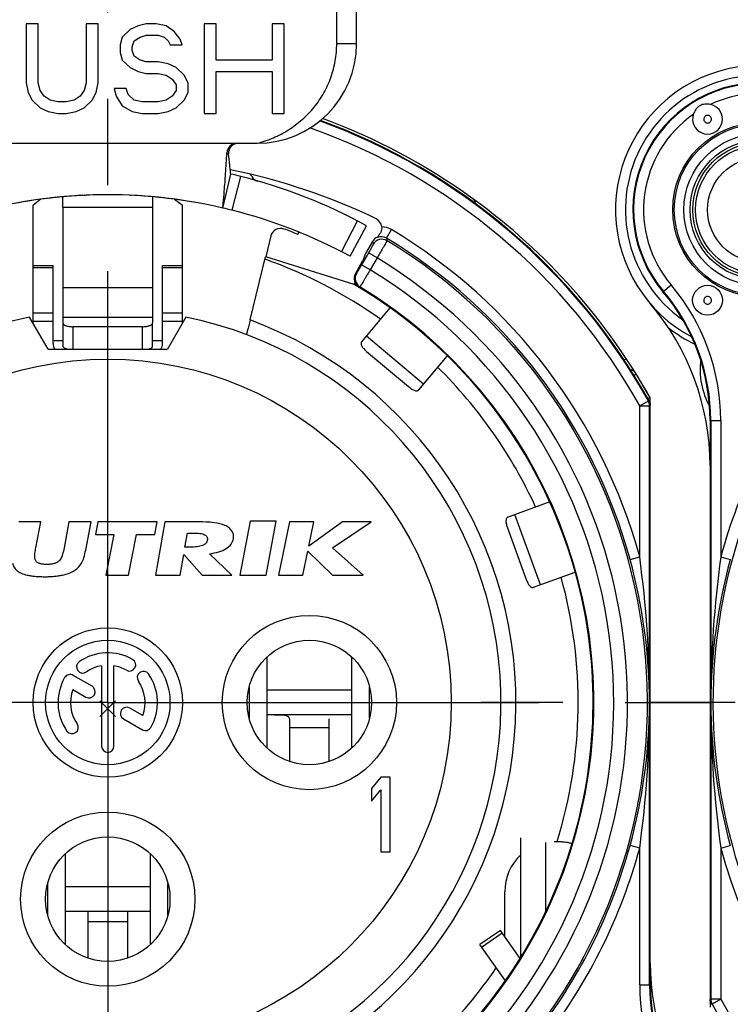
# Model space of a CAD drawing. Units: millimetres. Extents: x 0 to 420, y -3 to 297.
# Drawn here: x 338 to 353, y 84 to 104 of the extents above; entities that cross this region are included whole.
import ezdxf

# ---------------------------------------------------------------- set-up
doc = ezdxf.new("R2010")
doc.units = ezdxf.units.MM
doc.header["$LTSCALE"] = 23.1
doc.linetypes.add('CENTER', pattern=[0.6, 0.375, -0.075, 0.075, -0.075])
doc.layers.get('0').update_dxf_attribs({"linetype": 'CONTINUOUS'})
for name, color, linetype in [('AUSFORMSCHRAEGEN', 7, 'CONTINUOUS'), ('BEZUGSACHSEN', 7, 'CONTINUOUS'), ('BOHRUNGEN', 7, 'CONTINUOUS'), ('DEFAULT_1', 7, 'CENTER'), ('FASEN', 7, 'CONTINUOUS'), ('KANTENFASEN', 7, 'CONTINUOUS'), ('RUNDUNGEN', 7, 'CONTINUOUS')]:
    doc.layers.add(name, color=color, linetype=linetype)

msp = doc.modelspace()

# ---------------------------------------------------------------- linework, layer by layer
at = {"color": 7, "linetype": 'CONTINUOUS'}
for p, q in [((344.74823, 103.08885), (344.74823, 103.90505)), ((345.14823, 103.08885), (345.14823, 103.90505)), ((338.50642, 103.48885), (338.50642, 102.30161)), ((338.74751, 103.48885), (338.50642, 103.48885)), ((338.74751, 102.30161), (338.74751, 103.48885)), ((339.71188, 103.48885), (339.71188, 102.30161)), ((339.95297, 103.48885), (339.71188, 103.48885)), ((339.95297, 102.30161), (339.95297, 103.48885)), ((340.75661, 103.45055), (340.59588, 103.37395)), ((340.91734, 103.48885), (340.75661, 103.45055)), ((341.11825, 103.48885), (340.91734, 103.48885)), ((341.31916, 103.45055), (341.11825, 103.48885)), ((341.47989, 103.33566), (341.31916, 103.45055)), ((342.08262, 103.48885), (342.08262, 101.68885)), ((342.32371, 103.48885), (342.08262, 103.48885)), ((342.32371, 102.76119), (342.32371, 103.48885)), ((343.4488, 103.48885), (343.4488, 102.76119)), ((343.6899, 103.48885), (343.4488, 103.48885)), ((343.6899, 101.68885), (343.6899, 103.48885)), ((340.59588, 103.37395), (340.43516, 103.22076)), ((340.79679, 103.22076), (340.91734, 103.25906)), ((340.91734, 103.25906), (341.15843, 103.25906)), ((341.15843, 103.25906), (341.27898, 103.22076)), ((341.60043, 103.18247), (341.47989, 103.33566)), ((340.43516, 103.22076), (340.39497, 103.06757)), ((340.39497, 103.06757), (340.39497, 102.91438)), ((340.63607, 103.02927), (340.67625, 103.14417)), ((340.67625, 103.14417), (340.79679, 103.22076)), ((341.27898, 103.22076), (341.35934, 103.14417)), ((341.35934, 103.14417), (341.39952, 103.06757)), ((341.39952, 103.06757), (341.64062, 103.06757)), ((341.64062, 103.06757), (341.60043, 103.18247)), ((340.39497, 102.91438), (340.43516, 102.76119)), ((340.63607, 102.95268), (340.63607, 103.02927)), ((340.67625, 102.83778), (340.63607, 102.95268)), ((340.43516, 102.76119), (340.59588, 102.608)), ((340.79679, 102.76119), (340.67625, 102.83778)), ((340.91734, 102.72289), (340.79679, 102.76119)), ((341.15843, 102.72289), (340.91734, 102.72289)), ((341.35934, 102.68459), (341.15843, 102.72289)), ((341.52007, 102.608), (341.35934, 102.68459)), ((343.4488, 102.76119), (342.32371, 102.76119)), ((340.59588, 102.608), (340.75661, 102.5314)), ((340.75661, 102.5314), (340.91734, 102.4931)), ((340.91734, 102.4931), (341.15843, 102.4931)), ((341.15843, 102.4931), (341.31916, 102.45481)), ((341.31916, 102.45481), (341.43971, 102.37821)), ((341.6808, 102.45481), (341.52007, 102.608)), ((341.76116, 102.30161), (341.6808, 102.45481)), ((342.32371, 101.68885), (342.32371, 102.5314)), ((342.32371, 102.5314), (343.4488, 102.5314)), ((343.4488, 102.5314), (343.4488, 101.68885)), ((338.50642, 102.30161), (338.5466, 102.11012)), ((338.7877, 102.14842), (338.74751, 102.30161)), ((339.71188, 102.30161), (339.6717, 102.14842)), ((339.91279, 102.11012), (339.95297, 102.30161)), ((341.43971, 102.37821), (341.52007, 102.26332)), ((341.52007, 102.26332), (341.52007, 102.14842)), ((341.76116, 102.11012), (341.76116, 102.30161)), ((338.5466, 102.11012), (338.62697, 101.95693)), ((338.86806, 102.03353), (338.7877, 102.14842)), ((339.6717, 102.14842), (339.59133, 102.03353)), ((339.83243, 101.95693), (339.91279, 102.11012)), ((340.27443, 102.18672), (340.31461, 102.03353)), ((340.51552, 102.18672), (340.27443, 102.18672)), ((340.5557, 102.07183), (340.51552, 102.18672)), ((340.67625, 101.95693), (340.5557, 102.07183)), ((341.52007, 102.14842), (341.43971, 102.03353)), ((341.6808, 101.95693), (341.76116, 102.11012)), ((338.62697, 101.95693), (338.7877, 101.80374)), ((338.9886, 101.95693), (338.86806, 102.03353)), ((339.14933, 101.91864), (338.9886, 101.95693)), ((339.31006, 101.91864), (339.14933, 101.91864)), ((339.47079, 101.95693), (339.31006, 101.91864)), ((339.59133, 102.03353), (339.47079, 101.95693)), ((339.6717, 101.80374), (339.83243, 101.95693)), ((340.31461, 102.03353), (340.43516, 101.84204)), ((340.83698, 101.91864), (340.67625, 101.95693)), ((341.15843, 101.91864), (340.83698, 101.91864)), ((341.31916, 101.95693), (341.15843, 101.91864)), ((341.43971, 102.03353), (341.31916, 101.95693)), ((341.52007, 101.80374), (341.6808, 101.95693)), ((338.7877, 101.80374), (338.94842, 101.72715)), ((338.94842, 101.72715), (339.14933, 101.68885)), ((339.14933, 101.68885), (339.31006, 101.68885)), ((339.31006, 101.68885), (339.51097, 101.72715)), ((339.51097, 101.72715), (339.6717, 101.80374)), ((340.43516, 101.84204), (340.63607, 101.72715)), ((340.63607, 101.72715), (340.83698, 101.68885)), ((340.83698, 101.68885), (341.15843, 101.68885)), ((341.15843, 101.68885), (341.35934, 101.72715)), ((341.35934, 101.72715), (341.52007, 101.80374)), ((342.08262, 101.68885), (342.32371, 101.68885)), ((343.4488, 101.68885), (343.6899, 101.68885)), ((337.14823, 101.08885), (343.14823, 101.08885)), ((342.46008, 99.78885), (342.61873, 100.47063)), ((339.6759, 100.04335), (339.69929, 100.04441)), ((340.59723, 100.04441), (340.62059, 100.04335)), ((339.24823, 99.79934), (339.24823, 97.5916)), ((341.04823, 99.79934), (341.04823, 97.5916)), ((343.00734, 97.5397), (343.32018, 98.80503)), ((345.09673, 98.25518), (343.3217, 98.811)), ((338.64823, 98.6356), (339.04823, 98.6356)), ((338.64823, 97.47391), (338.64823, 98.63559)), ((339.04823, 97.06546), (339.04823, 98.63559)), ((341.24823, 98.6356), (341.64823, 98.6356)), ((341.24823, 97.06546), (341.24823, 98.63559)), ((341.64823, 97.47391), (341.64823, 98.63559)), ((338.94823, 96.95429), (338.57742, 97.59655)), ((341.71904, 97.59655), (341.34823, 96.95429)), ((339.24823, 97.47921), (339.24823, 97.01562)), ((341.04823, 97.01562), (341.04823, 97.47921)), ((338.94823, 96.95429), (341.34823, 96.95429)), ((339.3019, 96.95429), (339.26528, 96.98535)), ((340.99456, 96.95429), (341.03118, 96.98535)), ((338.8033, 93.48465), (338.35919, 93.48465)), ((338.70386, 92.96365), (338.8033, 93.48465)), ((339.3674, 93.48465), (339.28434, 93.03565)), ((339.81135, 93.48465), (339.3674, 93.48465)), ((339.70464, 92.91765), (339.81135, 93.48465)), ((339.94881, 93.48465), (339.90009, 93.23065)), ((341.14181, 93.48465), (339.94881, 93.48465)), ((341.09309, 93.23065), (341.14181, 93.48465)), ((341.29251, 93.48465), (341.108, 92.41065)), ((341.84337, 93.48465), (341.29251, 93.48465)), ((343.00715, 93.49565), (342.80348, 92.41065)), ((343.53415, 93.49565), (343.00715, 93.49565)), ((343.33048, 92.41065), (343.53415, 93.49565)), ((343.79875, 93.48465), (343.57874, 92.41065)), ((344.28975, 93.48465), (343.79875, 93.48465)), ((344.86449, 93.48465), (344.18975, 92.99765)), ((344.18975, 92.99765), (344.28975, 93.48465)), ((344.66337, 92.96102), (345.44249, 93.48465)), ((345.44249, 93.48465), (344.86449, 93.48465)), ((339.90009, 93.23065), (340.27109, 93.23065)), ((340.27109, 93.23065), (340.1122, 92.41065)), ((340.5642, 92.41065), (340.72209, 93.23065)), ((340.72209, 93.23065), (341.09309, 93.23065)), ((341.69909, 92.97665), (341.74726, 93.25965)), ((341.74726, 93.25965), (341.85316, 93.25965)), ((339.28434, 93.03565), (339.27034, 92.96265)), ((341.79684, 92.97665), (341.69909, 92.97665)), ((345.28211, 92.41065), (344.66337, 92.96102)), ((341.60173, 92.41065), (341.67414, 92.83065)), ((341.67414, 92.83065), (342.04546, 92.41065)), ((342.64272, 92.41065), (342.18881, 92.84365)), ((344.06974, 92.41065), (344.16863, 92.89265)), ((344.16863, 92.89265), (344.66311, 92.41065)), ((340.1122, 92.41065), (340.5642, 92.41065)), ((341.108, 92.41065), (341.60173, 92.41065)), ((342.04546, 92.41065), (342.64272, 92.41065)), ((342.80348, 92.41065), (343.33048, 92.41065)), ((343.57874, 92.41065), (344.06974, 92.41065)), ((344.66311, 92.41065), (345.28211, 92.41065)), ((343.34976, 88.93935), (343.34976, 90.76923)), ((345.0467, 90.76923), (345.0467, 88.93935)), ((342.9884, 90.16565), (342.9884, 89.54294)), ((345.0467, 90.10429), (343.34976, 90.10429)), ((345.40806, 89.54294), (345.40806, 90.16565)), ((340.30448, 89.57617), (339.99198, 89.88867)), ((340.30448, 89.88867), (339.99198, 89.57617)), ((345.63573, 88.35429), (345.44823, 88.13089)), ((345.82323, 88.35429), (345.63573, 88.35429)), ((345.82323, 86.85429), (345.82323, 88.35429)), ((345.44823, 88.13089), (345.44823, 87.87557)), ((345.44823, 87.87557), (345.63573, 88.09897)), ((345.63573, 88.09897), (345.63573, 86.85429)), ((345.63573, 86.85429), (345.82323, 86.85429)), ((339.29976, 84.98935), (339.29976, 86.81923)), ((340.9967, 86.81923), (340.9967, 84.98935)), ((338.9384, 86.21565), (338.9384, 85.59294)), ((340.9967, 86.15429), (339.29976, 86.15429)), ((341.35806, 85.59294), (341.35806, 86.21565)), ((348.03564, 85.27832), (347.62606, 84.99154)), ((348.43187, 84.71245), (348.03564, 85.27832))]:
    msp.add_line(p, q, dxfattribs=at)
at = {"color": 9, "linetype": 'CONTINUOUS'}
for p, q in [((345.14823, 103.08885), (344.74823, 103.08885)), ((341.04823, 99.79934), (339.24823, 99.79934)), ((339.04823, 98.59001), (338.64823, 98.59001)), ((341.64823, 98.59001), (341.24823, 98.59001)), ((341.04823, 98.18662), (339.24823, 98.18662)), ((339.04823, 97.67664), (338.64823, 97.67664)), ((339.04823, 97.51052), (338.64823, 97.51052)), ((341.04823, 97.5916), (339.24823, 97.5916)), ((341.64823, 97.67664), (341.24823, 97.67664)), ((341.64823, 97.51052), (341.24823, 97.51052)), ((339.44823, 97.40429), (339.44823, 96.95429)), ((340.84823, 96.95429), (340.84823, 97.40429)), ((339.04823, 97.12813), (339.24823, 97.12813)), ((341.04823, 97.12813), (341.24823, 97.12813)), ((346.4942, 96.25033), (345.34514, 97.21451)), ((348.84202, 92.22044), (348.32899, 93.62998)), ((343.79823, 89.35429), (344.59823, 89.35429)), ((339.74823, 85.45429), (340.54823, 85.45429)), ((347.65966, 84.94355), (348.06924, 85.23034))]:
    msp.add_line(p, q, dxfattribs=at)
at = {"color": 3, "linetype": 'CONTINUOUS'}
for p, q in [((345.24983, 97.10094), (345.82042, 97.78094)), ((345.34862, 96.90752), (346.19127, 96.20046)), ((346.3989, 96.13676), (346.96789, 96.81485)), ((352.24823, 95.52316), (352.24823, 86.18823)), ((349.02638, 93.88381), (348.18967, 93.57927)), ((348.17852, 93.36238), (348.55474, 92.32871)), ((351.04823, 84.18543), (351.04823, 93.52035)), ((348.7027, 92.16973), (349.53516, 92.47272)), ((345.0467, 89.60429), (343.34976, 89.60429)), ((343.79823, 89.52847), (343.79823, 88.67285)), ((344.59823, 88.67285), (344.59823, 89.52847)), ((340.9967, 85.65429), (339.29976, 85.65429)), ((339.74823, 85.65429), (339.74823, 84.72285)), ((340.54823, 84.72285), (340.54823, 85.65429)), ((348.13664, 84.26235), (347.62606, 84.99154))]:
    msp.add_line(p, q, dxfattribs=at)
at = {"color": 9, "linetype": 'CONTINUOUS'}
msp.add_circle((340.14823, 89.85429), 6.9, dxfattribs=at)
at = {"color": 7, "linetype": 'CONTINUOUS'}
for centre, radius, start, end in [((343.14823, 103.08885), 2, 270, 360), ((340.14823, 89.85429), 10.2, 76.9, 103.1), ((340.14826, 89.85376), 10.20053, 92.654159, 94.092456), ((340.1482, 89.85376), 10.20053, 85.907544, 87.345705), ((340.14823, 89.85429), 7.9, 140.447677, 78.531074), ((340.14823, 89.85429), 7.9, 101.468926, 129.552323), ((339.24817, 97.06546), 0.19994, 179.999818, 213.813971), ((341.04829, 97.06546), 0.19994, 326.186029, 0.000182)]:
    msp.add_arc(centre, radius, start, end, dxfattribs=at)
at = {"color": 9, "linetype": 'CONTINUOUS'}
msp.add_arc((340.14823, 89.85429), 8.2, 140.019449, 69.593902, dxfattribs=at)
at = {"color": 7, "linetype": 'CONTINUOUS'}
for points, knots in [([(343.14823, 101.08885), (343.2595, 101.1173), (343.47811, 101.1912), (343.78461, 101.35158), (344.06172, 101.55883), (344.30133, 101.80851), (344.49617, 102.09453), (344.64007, 102.40932), (344.72838, 102.74392), (344.74823, 102.97403), (344.74823, 103.08885)], [0, 0, 0, 0, 0.12502494, 0.25004749, 0.37506321, 0.50006048, 0.62504523, 0.7500281, 0.87501357, 1, 1, 1, 1]), ([(339.26528, 96.98535), (339.26031, 96.98956), (339.25198, 96.99837), (339.24823, 97.01027), (339.24823, 97.01562)], [0, 0, 0, 0, 0.54906571, 1, 1, 1, 1]), ([(339.33365, 96.95422), (339.32004, 96.95778), (339.29606, 96.96567), (339.27376, 96.97816), (339.26528, 96.98535)], [0, 0, 0, 0, 0.55867243, 1, 1, 1, 1]), ([(340.96281, 96.95422), (340.97642, 96.95778), (341.0004, 96.96567), (341.02271, 96.97816), (341.03118, 96.98535)], [0, 0, 0, 0, 0.55867243, 1, 1, 1, 1]), ([(341.03118, 96.98535), (341.03615, 96.98956), (341.04449, 96.99837), (341.04823, 97.01027), (341.04823, 97.01562)], [0, 0, 0, 0, 0.54906571, 1, 1, 1, 1]), ([(342.29171, 93.46765), (342.23367, 93.47384), (342.0844, 93.48398), (341.93468, 93.48465), (341.84337, 93.48465)], [0, 0, 0, 0, 0.38964277, 1, 1, 1, 1]), ([(342.67257, 93.14965), (342.6772, 93.17537), (342.67788, 93.22889), (342.6458, 93.30463), (342.58464, 93.36799), (342.4681, 93.4348), (342.36358, 93.45817), (342.29171, 93.46765)], [0, 0, 0, 0, 0.14115759, 0.28087725, 0.43309193, 0.6084512, 1, 1, 1, 1]), ([(341.85316, 93.25965), (341.90206, 93.25965), (341.96947, 93.25788), (342.04973, 93.24307), (342.09184, 93.22869), (342.12281, 93.20826), (342.15035, 93.17101), (342.1514, 93.13436), (342.14755, 93.11165)], [0, 0, 0, 0, 0.38600413, 0.52958675, 0.64309853, 0.73502466, 0.81811674, 1, 1, 1, 1]), ([(338.68101, 92.79665), (338.6831, 92.83456), (338.69036, 92.89031), (338.70044, 92.94562), (338.70386, 92.96365)], [0, 0, 0, 0, 0.67359989, 1, 1, 1, 1]), ([(339.27034, 92.96265), (339.2615, 92.91698), (339.24995, 92.86135), (339.23299, 92.80722), (339.22953, 92.79765)], [0, 0, 0, 0, 0.82043287, 1, 1, 1, 1]), ([(342.14755, 93.11165), (342.14382, 93.08962), (342.1204, 93.04323), (342.04342, 93.0011), (341.93273, 92.98065), (341.84663, 92.97665), (341.79684, 92.97665)], [0, 0, 0, 0, 0.16619649, 0.36047732, 0.62956701, 1, 1, 1, 1]), ([(342.18881, 92.84365), (342.25381, 92.85139), (342.37132, 92.87296), (342.52382, 92.93527), (342.63188, 93.02751), (342.66574, 93.1095), (342.67257, 93.14965)], [0, 0, 0, 0, 0.32108345, 0.58292454, 0.80024315, 1, 1, 1, 1]), ([(339.22953, 92.79765), (339.22367, 92.78181), (339.21086, 92.75221), (339.18801, 92.71761), (339.16435, 92.69312), (339.13149, 92.66965), (339.0913, 92.65238), (339.04635, 92.64027), (339.00813, 92.63355), (338.96692, 92.62955), (338.92385, 92.62828), (338.88124, 92.62937), (338.84141, 92.63317), (338.80551, 92.63971), (338.7655, 92.65137), (338.73116, 92.66829), (338.70662, 92.69229), (338.69241, 92.71738), (338.68262, 92.7525), (338.68095, 92.78121), (338.68101, 92.79665)], [0, 0, 0, 0, 0.07054489, 0.13421103, 0.17205342, 0.21216073, 0.30218495, 0.35277939, 0.40659175, 0.46407614, 0.52561145, 0.58650799, 0.64205241, 0.69261011, 0.73866851, 0.81618733, 0.84926139, 0.88053884, 0.93549543, 1, 1, 1, 1]), ([(339.62154, 92.65565), (339.64011, 92.69031), (339.67474, 92.77552), (339.69482, 92.86569), (339.70464, 92.91765)], [0, 0, 0, 0, 0.4245907, 1, 1, 1, 1]), ([(338.23501, 92.65665), (338.24045, 92.62941), (338.25979, 92.57592), (338.31838, 92.50413), (338.41082, 92.44819), (338.51026, 92.41761), (338.60455, 92.39951), (338.68753, 92.38966), (338.76216, 92.38491), (338.82617, 92.38297), (338.87669, 92.38247), (338.92735, 92.3829), (338.99217, 92.38477), (339.06886, 92.38947), (339.1556, 92.39927), (339.25796, 92.41749), (339.37056, 92.44878), (339.50994, 92.51872), (339.58874, 92.59844), (339.62154, 92.65565)], [0, 0, 0, 0, 0.05268746, 0.10577112, 0.17266688, 0.25437271, 0.30202015, 0.35476359, 0.41279628, 0.44384072, 0.47625262, 0.5086597, 0.53995677, 0.59928144, 0.65438267, 0.70545833, 0.79651772, 0.87488253, 1, 1, 1, 1])]:
    msp.add_open_spline(points, degree=3, knots=knots, dxfattribs=at)
at = {"color": 3, "linetype": 'CONTINUOUS'}
for points, knots in [([(345.24983, 97.10094), (345.24559, 97.09589), (345.23879, 97.084), (345.23572, 97.06296), (345.23977, 97.03993), (345.25562, 97.00441), (345.2922, 96.95856), (345.32802, 96.92481), (345.34862, 96.90752)], [0, 0, 0, 0, 0.0836447, 0.1691141, 0.26433483, 0.37633549, 0.65896468, 1, 1, 1, 1]), ([(346.19127, 96.20046), (346.21187, 96.18317), (346.25133, 96.15376), (346.30284, 96.12569), (346.34056, 96.11625), (346.36395, 96.11626), (346.38413, 96.12294), (346.39466, 96.1317), (346.3989, 96.13676)], [0, 0, 0, 0, 0.34103532, 0.62366451, 0.73566517, 0.8308859, 0.9163553, 1, 1, 1, 1]), ([(348.18967, 93.57927), (348.18347, 93.57702), (348.17163, 93.57012), (348.15846, 93.55344), (348.15045, 93.53146), (348.14642, 93.49278), (348.15517, 93.43479), (348.16932, 93.38765), (348.17852, 93.36238)], [0, 0, 0, 0, 0.0836447, 0.1691141, 0.26433483, 0.37633549, 0.65896468, 1, 1, 1, 1]), ([(348.55474, 92.32871), (348.56394, 92.30344), (348.5834, 92.25824), (348.61398, 92.20818), (348.64193, 92.18115), (348.66219, 92.16946), (348.683, 92.16515), (348.6965, 92.16748), (348.7027, 92.16973)], [0, 0, 0, 0, 0.34103532, 0.62366451, 0.73566517, 0.8308859, 0.9163553, 1, 1, 1, 1]), ([(343.79823, 89.52847), (343.79823, 89.53537), (343.79513, 89.54931), (343.78166, 89.56609), (343.7629, 89.57788), (343.73266, 89.58942), (343.68964, 89.59729), (343.63493, 89.60176), (343.57745, 89.60361), (343.49828, 89.60441), (343.43838, 89.60429), (343.39823, 89.60429)], [0, 0, 0, 0, 0.04802243, 0.09540536, 0.14598947, 0.20066113, 0.32003949, 0.44870911, 0.58292259, 0.72041298, 1, 1, 1, 1])]:
    msp.add_open_spline(points, degree=3, knots=knots, dxfattribs=at)
at = {"layer": 'AUSFORMSCHRAEGEN', "color": 7, "linetype": 'CONTINUOUS'}
for p, q in [((343.96612, 99.25888), (343.98424, 99.3035)), ((345.32707, 98.87318), (345.27323, 98.73105)), ((349.47023, 87.01531), (349.47198, 87.01223)), ((348.13346, 84.26037), (348.13312, 84.26098))]:
    msp.add_line(p, q, dxfattribs=at)
msp.add_circle((353.24823, 99.75429), 1.75, dxfattribs=at)
for centre, radius, start, end in [((353.24823, 99.75429), 2.55, 90, 220.238798), ((348.24823, 95.52316), 4, 0, 40.238798), ((355.04823, 84.18543), 4, 180, 220.238798)]:
    msp.add_arc(centre, radius, start, end, dxfattribs=at)
at = {"layer": 'AUSFORMSCHRAEGEN', "color": 9, "linetype": 'CONTINUOUS'}
for start, end in [(54.552781, 70.458982), (24.559086, 45.443415), (342.818219, 15.447877), (314.552353, 325.683347)]:
    msp.add_arc((340.14823, 89.85429), 9.45, start, end, dxfattribs=at)
at = {"layer": 'AUSFORMSCHRAEGEN', "color": 7, "linetype": 'CONTINUOUS'}
for points, knots in [([(343.00734, 97.5397), (343.00264, 97.52071), (342.99338, 97.48344), (342.9798, 97.42935), (342.96714, 97.37947), (342.95587, 97.33575), (342.94754, 97.30391), (342.94186, 97.28286), (342.93854, 97.27053), (342.93576, 97.26125), (342.93388, 97.25363), (342.93227, 97.25078), (342.93185, 97.24763), (342.93139, 97.24781)], [0, 0, 0, 0, 0.19459077, 0.38183587, 0.55461788, 0.70629346, 0.83094926, 0.88155653, 0.92365933, 0.95682194, 0.98072973, 0.99513793, 1, 1, 1, 1]), ([(349.1765, 87.06272), (349.21091, 87.06272), (349.27592, 87.06083), (349.36312, 87.05202), (349.42346, 87.04019), (349.45639, 87.02702), (349.46725, 87.01946), (349.47023, 87.01531)], [0, 0, 0, 0, 0.34239722, 0.64619041, 0.87302599, 0.94911239, 1, 1, 1, 1])]:
    msp.add_open_spline(points, degree=3, knots=knots, dxfattribs=at)
at = {"layer": 'BEZUGSACHSEN', "color": 7, "linetype": 'CONTINUOUS'}
for p, q in [((340.02323, 90.5938), (340.02323, 88.97929)), ((340.27323, 88.97929), (340.27323, 90.5938)), ((339.83283, 90.18073), (339.45296, 90.40005)), ((339.4453, 90.1158), (339.70783, 89.96422)), ((340.85117, 89.59279), (340.58963, 89.74379)), ((340.46463, 89.52729), (340.8435, 89.30854))]:
    msp.add_line(p, q, dxfattribs=at)
at = {"layer": 'BEZUGSACHSEN', "color": 9, "linetype": 'CONTINUOUS'}
for centre in [(344.19823, 89.85429), (340.14823, 85.90429)]:
    msp.add_circle(centre, 1.75, dxfattribs=at)
at = {"layer": 'BEZUGSACHSEN', "color": 7, "linetype": 'CONTINUOUS'}
for centre, radius in [((340.14823, 89.85429), 1.5), ((340.14823, 89.85429), 1.25), ((344.19823, 89.85429), 1.25), ((340.14823, 85.90429), 1.25)]:
    msp.add_circle(centre, radius, dxfattribs=at)
for centre, radius, start, end in [((340.14823, 89.85429), 1, 60, 125), ((339.64635, 90.57105), 0.125, 125, 305), ((340.14823, 89.85429), 0.75, 99.594068, 125), ((340.14823, 89.85429), 0.75, 60, 80.405932), ((340.58573, 90.61207), 0.125, 240, 60), ((339.39046, 90.29179), 0.125, 60, 150), ((340.86499, 90.35617), 0.125, 35, 215), ((340.14823, 89.85429), 1, 330, 35), ((340.14823, 89.85429), 1, 150, 215), ((340.14823, 89.85429), 0.75, 339.594068, 35), ((340.14823, 89.85429), 0.75, 159.594068, 215), ((339.77033, 90.07248), 0.125, 240, 60), ((340.52713, 89.63554), 0.125, 60, 240), ((339.43147, 89.35241), 0.125, 215, 35), ((340.906, 89.41679), 0.125, 240, 330), ((340.14823, 88.97929), 0.125, 180, 360)]:
    msp.add_arc(centre, radius, start, end, dxfattribs=at)
at = {"layer": 'BOHRUNGEN', "color": 7, "linetype": 'CONTINUOUS'}
for radius in [1.4, 1.05]:
    msp.add_circle((353.24823, 99.75429), radius, dxfattribs=at)
at = {"layer": 'BOHRUNGEN', "color": 9, "linetype": 'CONTINUOUS'}
for radius in [1.34789, 1.29081]:
    msp.add_circle((353.24823, 99.75429), radius, dxfattribs=at)
at = {"layer": 'DEFAULT_1', "color": 7, "linetype": 'CENTER'}
for p, q in [((340.14823, 89.85429), (340.14823, 109.79495)), ((340.14823, 89.85429), (324.64823, 89.85429)), ((340.14823, 89.85429), (340.14823, 74.35429)), ((340.14823, 89.85429), (355.64823, 89.85429)), ((363.14823, 89.85429), (347.64823, 89.85429))]:
    msp.add_line(p, q, dxfattribs=at)
at = {"layer": 'FASEN', "color": 7, "linetype": 'CONTINUOUS'}
msp.add_circle((352.19823, 97.93547), 0.29995, dxfattribs=at)
msp.add_arc((352.19823, 101.57312), 0.29995, 180.032222, 359.967778, dxfattribs=at)
at = {"layer": 'KANTENFASEN', "color": 7, "linetype": 'CONTINUOUS'}
for p, q in [((338.80655, 99.96457), (338.64823, 99.84508)), ((341.48991, 99.96457), (341.64823, 99.84508)), ((338.64823, 98.63559), (338.64823, 99.84508)), ((341.64823, 98.6356), (341.64823, 99.84508))]:
    msp.add_line(p, q, dxfattribs=at)
at = {"layer": 'RUNDUNGEN', "color": 7, "linetype": 'CONTINUOUS'}
for p, q in [((342.46008, 99.78885), (342.61873, 100.47063)), ((345.01525, 98.81823), (345.34926, 99.4334)), ((343.42459, 99.22714), (343.3217, 98.811)), ((345.46764, 99.11664), (345.32707, 98.87318)), ((345.12221, 98.46948), (345.27323, 98.73105)), ((345.09673, 98.25518), (345.11389, 98.2843)), ((339.24823, 97.5916), (339.24823, 97.47921)), ((341.04823, 97.5916), (341.04823, 97.47921)), ((340.84823, 97.40429), (339.44823, 97.40429)), ((351.04823, 95.97312), (350.76372, 96.45439)), ((351.04823, 95.97312), (350.9979, 95.95994)), ((351.04823, 84.18543), (351.04823, 95.97312)), ((352.24823, 95.52316), (352.24823, 83.73547)), ((348.94823, 85.65638), (348.94823, 87.04615)), ((349.11742, 87.06272), (349.1765, 87.06272)), ((348.12347, 85.15289), (348.12347, 86.05079))]:
    msp.add_line(p, q, dxfattribs=at)
at = {"layer": 'RUNDUNGEN', "color": 9, "linetype": 'CONTINUOUS'}
for p, q in [((342.647, 99.74349), (342.82044, 100.42166)), ((344.84535, 98.90841), (345.16592, 99.5307)), ((345.74491, 99.1834), (345.84779, 99.35488)), ((345.46764, 99.11664), (345.482, 99.06099)), ((345.74492, 99.1834), (345.75866, 99.13212)), ((345.38493, 98.886), (345.24662, 98.64643)), ((345.55811, 98.78601), (345.38493, 98.886)), ((345.55811, 98.78601), (345.41988, 98.54659)), ((345.4198, 98.54645), (345.24662, 98.64643)), ((345.14367, 98.47499), (345.12221, 98.46948)), ((345.21314, 98.20403), (345.19195, 98.19836)), ((351.30167, 98.10706), (351.46502, 98.24529)), ((350.7202, 96.42739), (350.76372, 96.45439)), ((350.83424, 95.81492), (351.00888, 95.91234)), ((350.83424, 95.81492), (351.03421, 95.81492)), ((350.83424, 92.77925), (350.83424, 95.81492)), ((351.00888, 95.91234), (351.02293, 95.91593)), ((351.03421, 95.81492), (351.04823, 95.81857)), ((351.03421, 84.18543), (351.03421, 95.81492)), ((352.24823, 95.52316), (352.46223, 95.52316)), ((352.26226, 95.52316), (352.26226, 83.89366)), ((352.46223, 95.52316), (352.46223, 92.77925)), ((350.64136, 92.72646), (350.83424, 92.77925)), ((352.46223, 92.77925), (352.6551, 92.72646)), ((350.83424, 86.92933), (350.64136, 86.98213)), ((350.83424, 84.18543), (350.83424, 86.92933)), ((352.46223, 86.92933), (352.6551, 86.98213)), ((352.46223, 86.92933), (352.46223, 83.89366)), ((348.47561, 84.78575), (348.44823, 84.78575)), ((350.83424, 84.18543), (351.04823, 84.18543)), ((352.26226, 83.89366), (352.24823, 83.89002)), ((352.46223, 83.89366), (352.26226, 83.89366)), ((352.46223, 83.89366), (352.28759, 83.79625)), ((352.28759, 83.79625), (352.27353, 83.79266))]:
    msp.add_line(p, q, dxfattribs=at)
at = {"layer": 'RUNDUNGEN', "color": 3, "linetype": 'CONTINUOUS'}
msp.add_line((348.44823, 84.7398), (348.44823, 87.13775), dxfattribs=at)
at = {"layer": 'RUNDUNGEN', "color": 9, "linetype": 'CONTINUOUS'}
for radius in [1.71914, 1.52596]:
    msp.add_circle((353.24823, 99.75429), radius, dxfattribs=at)
at = {"layer": 'RUNDUNGEN', "color": 7, "linetype": 'CONTINUOUS'}
for centre, radius, start, end in [((353.24823, 99.75429), 2.9, 61.684514, 241.825534), ((352.19798, 101.5726), 0.30024, 0.06666, 79.425314), ((340.14823, 89.85429), 12.45, 29.13562, 69.925641), ((342.73983, 100.88909), 0.19975, 89.982122, 177.59648), ((340.14823, 88.38595), 12.41835, 64.269846, 78.567806), ((340.14913, 89.85801), 10.89618, 75.80872, 76.900191), ((340.14823, 89.85429), 10.9, 61.5, 75.808912), ((342.61311, 100.1639), 0.49965, 30.84327, 37.536743), ((343.21383, 100.52256), 0.19999, 210.830423, 253.968119), ((340.14823, 89.85429), 10.2, 79.5199, 103.100091), ((340.15039, 89.83366), 10.22075, 95.244757, 96.819105), ((340.14719, 89.86752), 10.18673, 94.091948, 95.244247), ((324.47486, 99.79981), 14.77337, 359.998199, 0.832957), ((355.82217, 99.79981), 14.77394, 179.167077, 180.001801), ((340.14541, 89.82728), 10.22715, 83.181359, 84.767275), ((340.14823, 89.85429), 12.5, 29.308109, 53.947606), ((340.13999, 89.82031), 10.23496, 75.82136, 76.898154), ((340.14823, 89.85429), 10.2, 61.5, 75.819514), ((345.45269, 99.39288), 0.19992, 5.415923, 64.279225), ((343.61887, 99.17957), 0.19982, 69.593907, 166.154106), ((340.14823, 89.85429), 10.15, 67.904791, 69.586118), ((339.84681, 102.70482), 6.71039, 328.896547, 329.435872), ((345.64081, 99.01666), 0.19997, 112.380382, 150.00097), ((345.64043, 99.01789), 0.19868, 110.455417, 112.413037), ((345.29538, 98.36949), 0.19996, 149.996692, 238.851728), ((340.14823, 89.85429), 9.75, 120.5, 338.056421), ((340.14823, 89.85429), 9.75, 11.062128, 59.5), ((347.24823, 94.61523), 5, 0, 40.580419), ((350.59388, 96.34879), 0.2, 31.87097, 74.634732), ((353.64823, 96.55429), 1.5, 191.202821, 193.14722), ((340.02467, 89.8114), 11.00962, 0.223224, 15.353523), ((363.27174, 89.81141), 11.00956, 164.646436, 179.776817), ((340.02473, 89.89718), 11.00956, 344.646436, 359.776817), ((363.2718, 89.89719), 11.00962, 180.223225, 195.353521), ((356.04823, 84.61905), 5, 180, 217.863646)]:
    msp.add_arc(centre, radius, start, end, dxfattribs=at)
at = {"layer": 'RUNDUNGEN', "color": 9, "linetype": 'CONTINUOUS'}
for centre, radius, start, end in [((353.24823, 99.75429), 2.7, 70.893317, 235.055036), ((353.24823, 99.75429), 2.53598, 90, 220.238798), ((353.24823, 99.75429), 2.33601, 90, 115.214635), ((353.24823, 99.75429), 2.33601, 124.78537, 220.238798), ((340.14823, 89.85429), 12.43598, 29.152683, 69.994153), ((340.14823, 89.85429), 12.23601, 29.152683, 70.612047), ((345.642, 99.01181), 0.40006, 59.042734, 88.60767), ((340.14823, 89.85429), 11.07908, 15.307985, 59.039785), ((345.65519, 98.96089), 0.20004, 58.858339, 149.973611), ((345.64201, 99.01208), 0.19985, 59.007476, 112.157344), ((340.14823, 89.85429), 10.87911, 15.307985, 59.039771), ((340.14823, 89.85429), 10.84228, 322.918436, 58.838097), ((340.14823, 89.85429), 10.44234, 323.215206, 58.797019), ((340.14823, 89.85429), 10.16577, 319.699166, 58.764306), ((345.31695, 98.37503), 0.20004, 150.020389, 238.738823), ((340.14823, 89.85429), 9.76583, 121.195309, 58.759212), ((348.24823, 95.52316), 4.01402, 0, 40.238798), ((348.24823, 95.52316), 4.21399, 0, 40.238798), ((353.24823, 99.75429), 3, 232.311144, 244.200371), ((350.59388, 96.34879), 0.4, 92.674566, 100.929047), ((353.64823, 96.55429), 1.6, 173.379841, 208.151564), ((363.14823, 89.85429), 11.07908, 142.863632, 164.692015), ((340.14823, 89.85429), 10.84228, 142.918436, 307.081563), ((340.14823, 89.85429), 10.16577, 139.6989, 310.302149), ((363.14823, 89.85429), 10.84228, 142.918436, 307.081563), ((340.14823, 89.85429), 10.44234, 143.216382, 306.787864), ((329.25603, 89.83471), 21.77819, 0.051521, 7.770538), ((374.04287, 89.83454), 21.78062, 172.229892, 179.948048), ((329.2536, 89.87404), 21.78061, 352.229892, 359.948049), ((374.23408, 89.88712), 21.97185, 180.08559, 187.73647), ((340.14823, 89.85429), 11.07908, 195.307985, 307.136368), ((340.14823, 89.85429), 10.87911, 195.307985, 307.1364), ((340.14823, 89.85429), 10.87911, 322.863668, 344.692015), ((340.14823, 89.85429), 11.07908, 322.863632, 344.692015), ((363.14823, 89.85429), 11.07908, 195.307985, 307.136368), ((355.04823, 84.18543), 4.21399, 180, 220.238798), ((355.04823, 84.18543), 4.01402, 180, 220.238798), ((363.14823, 89.85429), 12.23601, 209.152683, 235.341023), ((363.14823, 89.85429), 12.43598, 209.152683, 235.341036)]:
    msp.add_arc(centre, radius, start, end, dxfattribs=at)
at = {"layer": 'RUNDUNGEN', "color": 3, "linetype": 'CONTINUOUS'}
for centre, radius, start, end in [((340.14823, 89.85429), 12.5, 54.17116, 69.82732), ((347.34823, 99.82676), 0.2, 12.543952, 54.17116), ((340.14823, 89.85429), 9.75, 338.056421, 11.062128)]:
    msp.add_arc(centre, radius, start, end, dxfattribs=at)
at = {"layer": 'RUNDUNGEN', "color": 7, "linetype": 'CONTINUOUS'}
msp.add_ellipse((349.12408, 86.04401), major_axis=(-0.18024, 1.00325), ratio=0.98105095, start_param=0.5621537, end_param=1.38968125, dxfattribs=at)
for points, knots in [([(352.25307, 101.86772), (352.21763, 101.87431), (352.16291, 101.87883), (352.09129, 101.86688), (352.04087, 101.84551), (351.99715, 101.81253), (351.95099, 101.75648), (351.92754, 101.70683), (351.91553, 101.67284)], [0, 0, 0, 0, 0.24975691, 0.3746536, 0.50000065, 0.6253511, 0.75024438, 1, 1, 1, 1]), ([(352.27631, 101.57295), (352.27621, 101.59272), (352.25932, 101.63379), (352.20818, 101.65416), (352.16833, 101.64603), (352.14251, 101.62877), (352.12559, 101.60311), (352.12021, 101.58301), (352.12016, 101.57295)], [0, 0, 0, 0, 0.24802071, 0.49524426, 0.6212552, 0.74718122, 0.8738026, 1, 1, 1, 1]), ([(352.12016, 101.57295), (352.12026, 101.55317), (352.13714, 101.5121), (352.18828, 101.49174), (352.22814, 101.49986), (352.25395, 101.51712), (352.27088, 101.54279), (352.27626, 101.56289), (352.27631, 101.57295)], [0, 0, 0, 0, 0.24802071, 0.49524426, 0.6212552, 0.74718122, 0.8738026, 1, 1, 1, 1]), ([(342.77307, 101.08885), (342.74585, 101.08885), (342.69079, 101.07769), (342.62204, 101.02983), (342.57883, 100.95852), (342.57279, 100.90317), (342.57553, 100.87667)], [0, 0, 0, 0, 0.25175188, 0.50329851, 0.7536157, 1, 1, 1, 1]), ([(342.46008, 99.78885), (342.46288, 99.81867), (342.47314, 99.93038), (342.49268, 100.16087), (342.5189, 100.50044), (342.53446, 100.75837), (342.54026, 100.89747)], [0, 0, 0, 0, 0.0808502, 0.30274275, 0.62426845, 1, 1, 1, 1]), ([(342.61873, 100.47063), (342.61756, 100.48132), (342.61095, 100.54174), (342.59661, 100.67709), (342.58326, 100.80174), (342.5755, 100.87666)], [0, 0, 0, 0, 0.07900248, 0.44658715, 1, 1, 1, 1]), ([(345.65172, 99.41175), (345.65375, 99.39033), (345.65075, 99.34832), (345.63489, 99.30954), (345.62486, 99.29258)], [0, 0, 0, 0, 0.52191193, 1, 1, 1, 1]), ([(345.56663, 99.19718), (345.56686, 99.1974), (345.56839, 99.19941), (345.56975, 99.20153), (345.57095, 99.20338)], [0, 0, 0, 0, 0.1245851, 1, 1, 1, 1]), ([(345.57095, 99.20338), (345.57233, 99.20553), (345.57964, 99.21711), (345.58673, 99.22881), (345.59248, 99.23834)], [0, 0, 0, 0, 0.18665697, 1, 1, 1, 1]), ([(352.27631, 97.93564), (352.27621, 97.95541), (352.25932, 97.99649), (352.20818, 98.01685), (352.16833, 98.00873), (352.14251, 97.99146), (352.12559, 97.9658), (352.12021, 97.9457), (352.12016, 97.93564)], [0, 0, 0, 0, 0.24802071, 0.49524426, 0.6212552, 0.74718122, 0.8738026, 1, 1, 1, 1]), ([(352.12016, 97.93564), (352.12026, 97.91587), (352.13714, 97.87479), (352.18828, 97.85443), (352.22814, 97.86255), (352.25395, 97.87982), (352.27088, 97.90548), (352.27626, 97.92558), (352.27631, 97.93564)], [0, 0, 0, 0, 0.24802071, 0.49524426, 0.6212552, 0.74718122, 0.8738026, 1, 1, 1, 1]), ([(339.24823, 97.47921), (339.24823, 97.47418), (339.25151, 97.46305), (339.26402, 97.44885), (339.283, 97.43617), (339.30797, 97.42516), (339.33814, 97.4161), (339.3852, 97.40688), (339.42265, 97.40429), (339.44823, 97.40429)], [0, 0, 0, 0, 0.06657949, 0.14636138, 0.24585927, 0.36640236, 0.50614733, 0.66160059, 1, 1, 1, 1]), ([(340.84823, 97.40429), (340.87382, 97.40429), (340.91126, 97.40688), (340.95833, 97.4161), (340.98849, 97.42516), (341.01347, 97.43617), (341.03244, 97.44885), (341.04495, 97.46305), (341.04823, 97.47418), (341.04823, 97.47921)], [0, 0, 0, 0, 0.33839941, 0.49385267, 0.63359764, 0.75414073, 0.85363862, 0.93342051, 1, 1, 1, 1])]:
    msp.add_open_spline(points, degree=3, knots=knots, dxfattribs=at)
for points in [[(351.91553, 101.67284), (351.90427, 101.64098), (351.89823, 101.60674), (351.89823, 101.57295)], [(351.02293, 95.91593), (351.03926, 95.88664), (351.04823, 95.8521), (351.04823, 95.81857)], [(352.27353, 83.79266), (352.25721, 83.82194), (352.24823, 83.85649), (352.24823, 83.89002)]]:
    msp.add_open_spline(points, degree=3, dxfattribs=at)
at = {"layer": 'RUNDUNGEN', "color": 9, "linetype": 'CONTINUOUS'}
for points, knots in [([(342.54025, 100.89747), (342.54092, 100.89679), (342.55087, 100.88741), (342.56332, 100.88026), (342.57553, 100.87667)], [0, 0, 0, 0, 0.06953669, 1, 1, 1, 1]), ([(345.75866, 99.13212), (345.7586, 99.13126), (345.75689, 99.12864), (345.7543, 99.12302), (345.74932, 99.11432), (345.74278, 99.10249), (345.73437, 99.08772), (345.71995, 99.06249), (345.6982, 99.02483), (345.66825, 98.97335), (345.63404, 98.91487), (345.59686, 98.85163), (345.5712, 98.80814), (345.55811, 98.78601)], [0, 0, 0, 0, 0.00648071, 0.02227331, 0.0472408, 0.08120322, 0.12381319, 0.17464873, 0.29913891, 0.44989141, 0.62132436, 0.80721777, 1, 1, 1, 1]), ([(345.482, 99.06099), (345.48211, 99.06056), (345.48128, 99.0591), (345.48021, 99.05626), (345.47785, 99.05176), (345.47324, 99.04274), (345.4652, 99.02793), (345.45336, 99.00639), (345.43881, 98.98038), (345.4158, 98.9397), (345.39756, 98.90787), (345.38493, 98.886)], [0, 0, 0, 0, 0.00665992, 0.02253516, 0.04755739, 0.08155872, 0.17504037, 0.29951406, 0.4502066, 0.62155018, 1, 1, 1, 1]), ([(345.24662, 98.64643), (345.23399, 98.62457), (345.21556, 98.59286), (345.19183, 98.55261), (345.17659, 98.52701), (345.16387, 98.506), (345.15507, 98.49165), (345.14957, 98.48317), (345.14686, 98.47888), (345.14495, 98.47656), (345.1441, 98.4751), (345.14367, 98.47499)], [0, 0, 0, 0, 0.37862633, 0.55004005, 0.70077197, 0.82524082, 0.91866754, 0.95262504, 0.97759417, 0.99340784, 1, 1, 1, 1]), ([(345.41988, 98.54659), (345.40678, 98.52446), (345.38102, 98.48101), (345.34348, 98.41796), (345.30869, 98.3598), (345.27798, 98.30874), (345.25546, 98.27153), (345.2403, 98.24673), (345.23141, 98.23224), (345.22421, 98.22081), (345.21899, 98.21224), (345.21532, 98.20726), (345.21386, 98.2045), (345.21314, 98.20403)], [0, 0, 0, 0, 0.19278692, 0.37869665, 0.55014833, 0.70091697, 0.82541458, 0.87624876, 0.9188539, 0.95280824, 0.97776423, 0.9935412, 1, 1, 1, 1])]:
    msp.add_open_spline(points, degree=3, knots=knots, dxfattribs=at)
for points in [[(351.03421, 95.81492), (351.0342, 95.84847), (351.02522, 95.88303), (351.00888, 95.91234)], [(352.26226, 83.89366), (352.26226, 83.86011), (352.27125, 83.82555), (352.28759, 83.79625)]]:
    msp.add_open_spline(points, degree=3, dxfattribs=at)

doc.saveas('drawing.dxf')
